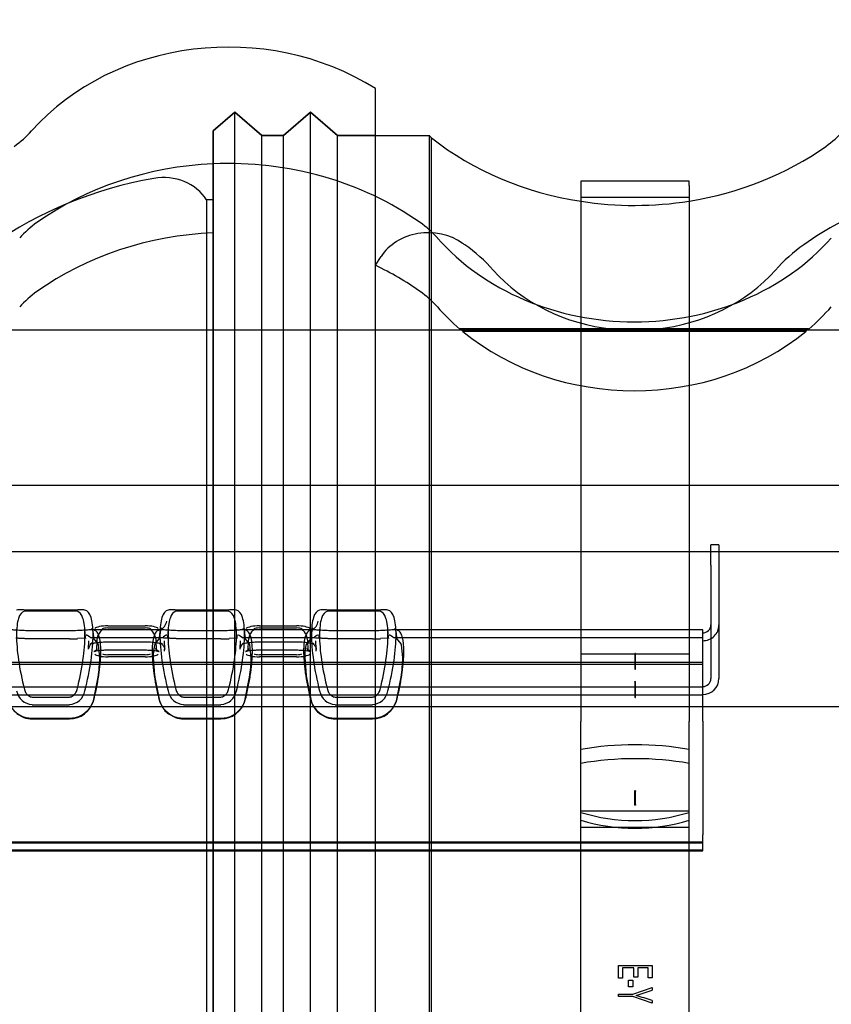
# Model space of a CAD drawing. Units: millimetres. Extents: x -637 to 200, y 1 to 309.
# Drawn here: x -264 to -249, y 291 to 309 of the extents above; entities that cross this region are included whole.
import ezdxf
from ezdxf.lldxf.tags import DXFTag

# ---------------------------------------------------------------- set-up
doc = ezdxf.new("R2010")
doc.units = ezdxf.units.MM
for name, color, linetype in [('C80124600_STEP_T', 7, 'Continuous'), ('C80125900_STEP_R', 7, 'Continuous'), ('Default', 7, 'Continuous'), ('JON_REAKIVI', 7, 'Continuous'), ('ROOV_50X50', 7, 'Continuous')]:
    doc.layers.add(name, color=color, linetype=linetype)
tags = doc.linetypes.add('HIDDEN2', pattern=[4.7625, 3.175, -1.5875]).pattern_tags.tags
tags[6:7] = [DXFTag(74, 4), DXFTag(75, 0), DXFTag(340, '0'), DXFTag(46, 0.0), DXFTag(50, 0.0), DXFTag(44, 0.0), DXFTag(45, 0.0)]
tags[4:5] = [DXFTag(74, 4), DXFTag(75, 0), DXFTag(340, '0'), DXFTag(46, 0.0), DXFTag(50, 0.0), DXFTag(44, 0.0), DXFTag(45, 0.0)]

# ---------------------------------------------------------------- blocks, each defined once
blk = doc.blocks.new('SE4')
at = {"layer": 'C80124600_STEP_T', "color": 7, "linetype": 'Continuous'}
for p, q in [((-251.585, 299.623), (-251.585, 299.621)), ((-251.435, 299.623), (-251.585, 299.623)), ((-251.585, 299.245), (-251.585, 299.621)), ((-251.435, 299.623), (-251.435, 299.621)), ((-251.435, 299.621), (-251.435, 299.245)), ((-251.585, 299.245), (-251.585, 298.139)), ((-251.435, 299.245), (-251.435, 298.139)), ((-263.44, 298.41), (-264.129, 298.41)), ((-263.44, 298.392), (-264.129, 298.392)), ((-260.64, 298.41), (-261.329, 298.41)), ((-260.64, 298.392), (-261.329, 298.392)), ((-257.84, 298.41), (-258.529, 298.41)), ((-257.84, 298.392), (-258.529, 298.392)), ((-262.729, 298.122), (-262.04, 298.122)), ((-259.929, 298.122), (-259.24, 298.122)), ((-251.435, 298.139), (-251.435, 297.147)), ((-262.994, 297.901), (-263.006, 298.075)), ((-261.765, 298.049), (-263.004, 298.049)), ((-261.763, 298.075), (-261.776, 297.901)), ((-260.194, 297.901), (-260.206, 298.075)), ((-258.965, 298.049), (-260.204, 298.049)), ((-258.963, 298.075), (-258.976, 297.901)), ((-257.394, 297.901), (-257.406, 298.075)), ((-251.735, 298.049), (-257.404, 298.049)), ((-251.735, 296.359), (-251.735, 298.049)), ((-263.44, 297.883), (-264.129, 297.883)), ((-263.158, 297.894), (-263.289, 297.887)), ((-260.64, 297.883), (-261.329, 297.883)), ((-260.358, 297.894), (-260.489, 297.887)), ((-257.84, 297.883), (-258.529, 297.883)), ((-257.558, 297.894), (-257.689, 297.887)), ((-264.203, 296.847), (-263.358, 296.847)), ((-261.403, 296.847), (-260.558, 296.847)), ((-258.603, 296.847), (-257.758, 296.847)), ((-264.129, 296.808), (-263.44, 296.808)), ((-264.129, 296.666), (-263.44, 296.666)), ((-261.329, 296.808), (-260.64, 296.808)), ((-261.329, 296.666), (-260.64, 296.666)), ((-258.529, 296.808), (-257.84, 296.808)), ((-258.529, 296.666), (-257.84, 296.666)), ((-264.245, 296.429), (-264.129, 296.414)), ((-264.129, 296.414), (-263.44, 296.414)), ((-263.44, 296.414), (-263.324, 296.429)), ((-261.445, 296.429), (-261.329, 296.414)), ((-261.329, 296.414), (-260.64, 296.414)), ((-260.64, 296.414), (-260.524, 296.429)), ((-258.645, 296.429), (-258.529, 296.414)), ((-258.529, 296.414), (-257.84, 296.414)), ((-257.84, 296.414), (-257.724, 296.429)), ((-251.735, 296.359), (-251.735, 294.26)), ((-251.735, 294.127), (-284.235, 294.127)), ((-251.735, 294.127), (-251.735, 294.26)), ((-251.735, 293.977), (-251.735, 294.127)), ((-251.735, 293.977), (-284.235, 293.977)), ((-284.235, 293.965), (-251.735, 293.965)), ((-251.735, 293.965), (-251.735, 293.977)), ((-251.735, 293.965), (-251.735, 293.965))]:
    blk.add_line(p, q, dxfattribs=at)
at = {"layer": 'C80124600_STEP_T', "color": 7, "linetype": 'HIDDEN2'}
for p, q in [((-251.585, 298.139), (-251.585, 297.147)), ((-264.129, 298.032), (-264.245, 298.034)), ((-263.44, 298.032), (-264.129, 298.032)), ((-263.324, 298.034), (-263.44, 298.032)), ((-263.143, 297.891), (-263.155, 298.065)), ((-263.026, 297.898), (-263.062, 297.913)), ((-263.004, 298.049), (-263.035, 298.049)), ((-262.729, 298.085), (-262.04, 298.085)), ((-261.776, 297.901), (-261.761, 298.013)), ((-261.733, 298.049), (-261.765, 298.049)), ((-261.614, 298.065), (-261.626, 297.891)), ((-261.329, 298.032), (-261.445, 298.034)), ((-260.64, 298.032), (-261.329, 298.032)), ((-260.524, 298.034), (-260.64, 298.032)), ((-260.343, 297.891), (-260.355, 298.065)), ((-260.226, 297.898), (-260.262, 297.913)), ((-260.204, 298.049), (-260.235, 298.049)), ((-259.929, 298.085), (-259.24, 298.085)), ((-258.976, 297.901), (-258.961, 298.013)), ((-258.933, 298.049), (-258.965, 298.049)), ((-258.814, 298.065), (-258.826, 297.891)), ((-258.529, 298.032), (-258.645, 298.034)), ((-257.84, 298.032), (-258.529, 298.032)), ((-257.724, 298.034), (-257.84, 298.032)), ((-257.543, 297.891), (-257.555, 298.065)), ((-257.426, 297.898), (-257.462, 297.913)), ((-257.404, 298.049), (-257.435, 298.049)), ((-263.085, 297.846), (-263.09, 297.694)), ((-261.721, 297.899), (-263.048, 297.899)), ((-262.91, 297.791), (-262.997, 297.894)), ((-262.934, 297.846), (-262.94, 297.689)), ((-262.909, 297.788), (-262.91, 297.791)), ((-262.879, 297.54), (-262.904, 297.773)), ((-262.729, 297.828), (-262.04, 297.828)), ((-261.772, 297.894), (-261.86, 297.788)), ((-261.86, 297.788), (-261.86, 297.787)), ((-261.829, 297.689), (-261.835, 297.846)), ((-261.679, 297.694), (-261.685, 297.846)), ((-260.285, 297.846), (-260.29, 297.694)), ((-258.921, 297.899), (-260.248, 297.899)), ((-260.11, 297.791), (-260.197, 297.894)), ((-260.134, 297.846), (-260.14, 297.689)), ((-260.079, 297.54), (-260.104, 297.773)), ((-259.929, 297.828), (-259.24, 297.828)), ((-258.972, 297.894), (-259.06, 297.788)), ((-259.06, 297.788), (-259.06, 297.787)), ((-259.029, 297.689), (-259.035, 297.846)), ((-258.879, 297.694), (-258.885, 297.846)), ((-251.735, 297.899), (-257.448, 297.899)), ((-257.31, 297.791), (-257.397, 297.894)), ((-257.309, 297.788), (-257.31, 297.791)), ((-257.279, 297.54), (-257.304, 297.773)), ((-262.729, 297.678), (-262.04, 297.678)), ((-262.04, 297.589), (-262.729, 297.589)), ((-262.04, 297.552), (-262.729, 297.552)), ((-259.929, 297.678), (-259.24, 297.678)), ((-259.24, 297.589), (-259.929, 297.589)), ((-259.24, 297.552), (-259.929, 297.552)), ((-284.235, 297.449), (-251.735, 297.449)), ((-284.235, 297.412), (-251.735, 297.412)), ((-261.89, 297.54), (-261.865, 297.207)), ((-259.09, 297.54), (-259.065, 297.207)), ((-262.997, 296.738), (-262.909, 297.175)), ((-262.909, 297.175), (-262.909, 297.176)), ((-261.86, 297.175), (-261.859, 297.167)), ((-261.859, 297.167), (-261.772, 296.738)), ((-260.197, 296.738), (-260.109, 297.176)), ((-259.06, 297.175), (-259.059, 297.167)), ((-259.059, 297.167), (-258.972, 296.738)), ((-257.397, 296.738), (-257.309, 297.175)), ((-257.309, 297.175), (-257.309, 297.176)), ((-284.235, 296.997), (-251.735, 296.997)), ((-266.158, 296.847), (-264.203, 296.847)), ((-263.358, 296.847), (-261.403, 296.847)), ((-260.558, 296.847), (-258.603, 296.847)), ((-257.758, 296.847), (-251.735, 296.847)), ((-264.411, 296.498), (-264.28, 296.429)), ((-261.611, 296.498), (-261.48, 296.429)), ((-258.811, 296.498), (-258.68, 296.429)), ((-264.129, 296.404), (-263.44, 296.404)), ((-261.329, 296.404), (-260.64, 296.404)), ((-258.529, 296.404), (-257.84, 296.404)), ((-284.235, 294.115), (-251.735, 294.115))]:
    blk.add_line(p, q, dxfattribs=at)
at = {"layer": 'C80124600_STEP_T', "color": 7, "linetype": 'Continuous'}
for centre, radius, start, end in [((-263.442, 301.468), 3.585, 270.0304, 272.4339), ((-260.642, 301.468), 3.585, 270.0304, 272.4339), ((-257.842, 301.468), 3.585, 270.0304, 272.4339), ((-264.106, 296.981), 0.315, 191.1294, 265.8268), ((-263.463, 296.981), 0.315, 274.1733, 348.8705), ((-261.306, 296.981), 0.315, 191.1294, 265.8268), ((-260.663, 296.981), 0.315, 274.1733, 348.8705), ((-258.506, 296.981), 0.315, 191.1294, 265.8268), ((-257.863, 296.981), 0.315, 274.1733, 348.8705), ((-264.124, 296.889), 0.476, 193.7092, 255.1855), ((-263.446, 296.889), 0.476, 284.8145, 346.2907), ((-261.324, 296.889), 0.476, 193.7092, 255.1855), ((-260.646, 296.889), 0.476, 284.8145, 346.2907), ((-258.524, 296.889), 0.476, 193.7092, 255.1855), ((-257.846, 296.889), 0.476, 284.8145, 346.2907)]:
    blk.add_arc(centre, radius, start, end, dxfattribs=at)
at = {"layer": 'C80124600_STEP_T', "color": 7, "linetype": 'HIDDEN2'}
for centre, radius, start, end in [((-262.917, 297.675), 0.169, 131.0448, 167.8771), ((-263.269, 297.669), 0.38, 15.9725, 18.2682), ((-261.066, 297.567), 0.824, 164.4629, 181.8645), ((-260.117, 297.675), 0.169, 131.0448, 167.8771), ((-260.463, 297.67), 0.373, 15.9575, 18.8847), ((-258.266, 297.567), 0.824, 164.4629, 181.8645), ((-257.669, 297.669), 0.38, 15.9725, 18.2682), ((-265.486, 297.569), 2.607, 351.3214, 359.36), ((-262.686, 297.569), 2.607, 351.3214, 359.36), ((-259.886, 297.569), 2.607, 351.3214, 359.36), ((-258.349, 297.683), 3.548, 187.7161, 188.2373), ((-255.549, 297.683), 3.548, 187.7161, 188.2373), ((-263.436, 296.86), 0.456, 269.5297, 344.5089), ((-261.356, 296.846), 0.43, 194.4812, 218.7914), ((-260.636, 296.86), 0.456, 269.5297, 344.5089), ((-258.556, 296.846), 0.43, 194.4812, 218.7914), ((-257.836, 296.86), 0.456, 269.5297, 344.5089), ((-261.337, 296.86), 0.454, 218.6795, 232.8849), ((-258.537, 296.86), 0.454, 218.6795, 232.8849), ((-264.129, 296.875), 0.471, 251.3546, 269.9883), ((-261.329, 296.875), 0.471, 251.3546, 269.9883), ((-258.529, 296.875), 0.471, 251.3546, 269.9883)]:
    blk.add_arc(centre, radius, start, end, dxfattribs=at)
at = {"layer": 'C80124600_STEP_T', "color": 7, "linetype": 'Continuous'}
for centre, major_axis, ratio, start_param, end_param in [((-262.729, 298.06), (-0.25, 0), 0.24809, 4.712389, 6.050317), ((-262.04, 298.06), (0.25, 0), 0.24809, 0.232868, 1.570796), ((-259.929, 298.06), (-0.25, 0), 0.24809, 4.712389, 6.050317), ((-259.24, 298.06), (0.25, 0), 0.24809, 0.232868, 1.570796), ((-251.735, 298.139), (-0.3, 0), 0.968737, 1.570796, 3.141593), ((-251.735, 298.139), (-0.15, 0), 0.968737, 1.570796, 3.141593), ((-261.835, 298.238), (-0.058, 0.192), 0.968747, 3.090642, 3.214892), ((-259.035, 298.238), (-0.058, 0.192), 0.968747, 3.090642, 3.214892), ((-251.735, 297.147), (0.3, 0), 0.968737, 4.712389, 6.283185)]:
    blk.add_ellipse(centre, major_axis=major_axis, ratio=ratio, start_param=start_param, end_param=end_param, dxfattribs=at)
at = {"layer": 'C80124600_STEP_T', "color": 7, "linetype": 'HIDDEN2'}
for centre, major_axis, ratio, start_param, end_param in [((-261.835, 298.238), (-0.058, 0.192), 0.968747, 3.214892, 4.281819), ((-259.035, 298.238), (-0.058, 0.192), 0.968747, 3.214892, 4.281819), ((-258.935, 297.837), (4, 0), 0.24809, 2.908724, 3.132649), ((-262.729, 298.06), (-0.1, 0), 0.24809, 4.712389, 6.050317), ((-262.04, 298.06), (-0.1, 0), 0.24809, 3.374461, 4.712389), ((-265.835, 297.837), (-4, 0), 0.24809, 3.150536, 3.374461), ((-256.135, 297.837), (4, 0), 0.24809, 2.908724, 3.132649), ((-259.929, 298.06), (-0.1, 0), 0.24809, 4.712389, 6.050317), ((-259.24, 298.06), (0.1, 0), 0.24809, 0.232868, 1.570796), ((-263.035, 297.837), (-4, 0), 0.24809, 3.150536, 3.374461), ((-258.935, 297.685), (4.156, 0), 0.24809, 3.094802, 3.132649), ((-263.172, 297.941), (-0.145, 0.138), 0.942589, 3.138997, 3.162289), ((-261.597, 297.941), (0.145, 0.138), 0.942589, 3.11871, 3.143637), ((-256.135, 297.685), (4.156, 0), 0.24809, 3.094802, 3.132649), ((-260.372, 297.941), (-0.145, 0.138), 0.942589, 3.138997, 3.162289), ((-258.797, 297.941), (0.145, 0.138), 0.942589, 3.11871, 3.143637), ((-262.729, 297.614), (-0.25, 0), 0.24809, 0.232868, 1.570796), ((-262.729, 297.614), (-0.1, 0), 0.24809, 0.232868, 1.570796), ((-262.04, 297.614), (0.1, 0), 0.24809, 4.712389, 6.050317), ((-262.04, 297.614), (0.25, 0), 0.24809, 4.712389, 6.050317), ((-261.597, 297.941), (0.253, 0.242), 0.942589, 3.118636, 3.158536), ((-265.835, 297.685), (-4.156, 0), 0.24809, 3.110047, 3.150536), ((-259.929, 297.614), (-0.25, 0), 0.24809, 0.232868, 1.570796), ((-259.929, 297.614), (-0.1, 0), 0.24809, 0.232868, 1.570796), ((-259.24, 297.614), (0.1, 0), 0.24809, 4.712389, 6.050317), ((-259.24, 297.614), (0.25, 0), 0.24809, 4.712389, 6.050317), ((-258.797, 297.941), (0.253, 0.242), 0.942589, 3.118636, 3.158536), ((-263.035, 297.685), (-4.156, 0), 0.24809, 3.110047, 3.150536), ((-251.735, 297.147), (0.15, 0), 0.968737, 4.712389, 6.283185)]:
    blk.add_ellipse(centre, major_axis=major_axis, ratio=ratio, start_param=start_param, end_param=end_param, dxfattribs=at)
at = {"layer": 'C80124600_STEP_T', "color": 7, "linetype": 'Continuous'}
for points, knots in [([(-264.271, 298.394), (-264.319, 298.38), (-264.355, 298.336), (-264.405, 298.186), (-264.417, 298.081), (-264.417, 297.817), (-264.405, 297.662), (-264.355, 297.319), (-264.319, 297.135), (-264.271, 296.949)], [0, 0, 0, 0, 0.25, 0.25, 0.5, 0.5, 0.75, 0.75, 1, 1, 1, 1]), ([(-264.129, 298.41), (-264.155, 298.41), (-264.181, 298.411), (-264.233, 298.413), (-264.261, 298.415), (-264.314, 298.418), (-264.341, 298.42), (-264.386, 298.42), (-264.405, 298.419), (-264.416, 298.416)], [0, 0, 0, 0, 0.25, 0.25, 0.5, 0.5, 0.75, 0.75, 1, 1, 1, 1]), ([(-264.129, 298.392), (-264.139, 298.392), (-264.15, 298.392), (-264.172, 298.393), (-264.186, 298.394), (-264.212, 298.395), (-264.227, 298.396), (-264.253, 298.397), (-264.264, 298.396), (-264.271, 298.394)], [0, 0, 0, 0, 0.25, 0.25, 0.5, 0.5, 0.75, 0.75, 1, 1, 1, 1]), ([(-263.153, 298.416), (-263.165, 298.419), (-263.183, 298.42), (-263.228, 298.42), (-263.255, 298.418), (-263.308, 298.415), (-263.336, 298.413), (-263.388, 298.411), (-263.415, 298.41), (-263.44, 298.41)], [0, 0, 0, 0, 0.25, 0.25, 0.5, 0.5, 0.75, 0.75, 1, 1, 1, 1]), ([(-263.298, 298.394), (-263.305, 298.396), (-263.316, 298.397), (-263.342, 298.396), (-263.357, 298.395), (-263.383, 298.394), (-263.397, 298.393), (-263.419, 298.392), (-263.43, 298.392), (-263.44, 298.392)], [0, 0, 0, 0, 0.25, 0.25, 0.5, 0.5, 0.75, 0.75, 1, 1, 1, 1]), ([(-263.298, 296.949), (-263.25, 297.135), (-263.214, 297.319), (-263.164, 297.662), (-263.152, 297.817), (-263.152, 298.081), (-263.164, 298.186), (-263.214, 298.336), (-263.25, 298.38), (-263.298, 298.394)], [0, 0, 0, 0, 0.25, 0.25, 0.5, 0.5, 0.75, 0.75, 1, 1, 1, 1]), ([(-263.153, 296.92), (-263.104, 297.114), (-263.066, 297.304), (-263.015, 297.659), (-263.002, 297.82), (-263.002, 298.092), (-263.015, 298.201), (-263.066, 298.356), (-263.104, 298.401), (-263.153, 298.416)], [0, 0, 0, 0, 0.25, 0.25, 0.5, 0.5, 0.75, 0.75, 1, 1, 1, 1]), ([(-261.616, 298.416), (-261.665, 298.401), (-261.703, 298.356), (-261.754, 298.201), (-261.767, 298.092), (-261.767, 297.82), (-261.754, 297.659), (-261.703, 297.304), (-261.665, 297.114), (-261.616, 296.92)], [0, 0, 0, 0, 0.25, 0.25, 0.5, 0.5, 0.75, 0.75, 1, 1, 1, 1]), ([(-261.471, 298.394), (-261.519, 298.38), (-261.555, 298.336), (-261.605, 298.186), (-261.617, 298.081), (-261.617, 297.817), (-261.605, 297.662), (-261.555, 297.319), (-261.519, 297.135), (-261.471, 296.949)], [0, 0, 0, 0, 0.25, 0.25, 0.5, 0.5, 0.75, 0.75, 1, 1, 1, 1]), ([(-261.329, 298.41), (-261.355, 298.41), (-261.381, 298.411), (-261.433, 298.413), (-261.461, 298.415), (-261.514, 298.418), (-261.541, 298.42), (-261.586, 298.42), (-261.605, 298.419), (-261.616, 298.416)], [0, 0, 0, 0, 0.25, 0.25, 0.5, 0.5, 0.75, 0.75, 1, 1, 1, 1]), ([(-261.329, 298.392), (-261.339, 298.392), (-261.35, 298.392), (-261.372, 298.393), (-261.386, 298.394), (-261.412, 298.395), (-261.427, 298.396), (-261.453, 298.397), (-261.464, 298.396), (-261.471, 298.394)], [0, 0, 0, 0, 0.25, 0.25, 0.5, 0.5, 0.75, 0.75, 1, 1, 1, 1]), ([(-260.353, 298.416), (-260.365, 298.419), (-260.383, 298.42), (-260.428, 298.42), (-260.455, 298.418), (-260.508, 298.415), (-260.536, 298.413), (-260.588, 298.411), (-260.615, 298.41), (-260.64, 298.41)], [0, 0, 0, 0, 0.25, 0.25, 0.5, 0.5, 0.75, 0.75, 1, 1, 1, 1]), ([(-260.498, 298.394), (-260.505, 298.396), (-260.516, 298.397), (-260.542, 298.396), (-260.557, 298.395), (-260.583, 298.394), (-260.597, 298.393), (-260.619, 298.392), (-260.63, 298.392), (-260.64, 298.392)], [0, 0, 0, 0, 0.25, 0.25, 0.5, 0.5, 0.75, 0.75, 1, 1, 1, 1]), ([(-260.498, 296.949), (-260.45, 297.135), (-260.414, 297.319), (-260.364, 297.662), (-260.352, 297.817), (-260.352, 298.081), (-260.364, 298.186), (-260.414, 298.336), (-260.45, 298.38), (-260.498, 298.394)], [0, 0, 0, 0, 0.25, 0.25, 0.5, 0.5, 0.75, 0.75, 1, 1, 1, 1]), ([(-260.353, 296.92), (-260.304, 297.114), (-260.266, 297.304), (-260.215, 297.659), (-260.202, 297.82), (-260.202, 298.092), (-260.215, 298.201), (-260.266, 298.356), (-260.304, 298.401), (-260.353, 298.416)], [0, 0, 0, 0, 0.25, 0.25, 0.5, 0.5, 0.75, 0.75, 1, 1, 1, 1]), ([(-258.816, 298.416), (-258.865, 298.401), (-258.903, 298.356), (-258.954, 298.201), (-258.967, 298.092), (-258.967, 297.82), (-258.954, 297.659), (-258.903, 297.304), (-258.865, 297.114), (-258.816, 296.92)], [0, 0, 0, 0, 0.25, 0.25, 0.5, 0.5, 0.75, 0.75, 1, 1, 1, 1]), ([(-258.671, 298.394), (-258.719, 298.38), (-258.755, 298.336), (-258.805, 298.186), (-258.817, 298.081), (-258.817, 297.817), (-258.805, 297.662), (-258.755, 297.319), (-258.719, 297.135), (-258.671, 296.949)], [0, 0, 0, 0, 0.25, 0.25, 0.5, 0.5, 0.75, 0.75, 1, 1, 1, 1]), ([(-258.529, 298.41), (-258.555, 298.41), (-258.581, 298.411), (-258.633, 298.413), (-258.661, 298.415), (-258.714, 298.418), (-258.741, 298.42), (-258.786, 298.42), (-258.805, 298.419), (-258.816, 298.416)], [0, 0, 0, 0, 0.25, 0.25, 0.5, 0.5, 0.75, 0.75, 1, 1, 1, 1]), ([(-258.529, 298.392), (-258.539, 298.392), (-258.55, 298.392), (-258.572, 298.393), (-258.586, 298.394), (-258.612, 298.395), (-258.627, 298.396), (-258.653, 298.397), (-258.664, 298.396), (-258.671, 298.394)], [0, 0, 0, 0, 0.25, 0.25, 0.5, 0.5, 0.75, 0.75, 1, 1, 1, 1]), ([(-257.553, 298.416), (-257.565, 298.419), (-257.583, 298.42), (-257.628, 298.42), (-257.655, 298.418), (-257.708, 298.415), (-257.736, 298.413), (-257.788, 298.411), (-257.815, 298.41), (-257.84, 298.41)], [0, 0, 0, 0, 0.25, 0.25, 0.5, 0.5, 0.75, 0.75, 1, 1, 1, 1]), ([(-257.698, 298.394), (-257.705, 298.396), (-257.716, 298.397), (-257.742, 298.396), (-257.757, 298.395), (-257.783, 298.394), (-257.797, 298.393), (-257.819, 298.392), (-257.83, 298.392), (-257.84, 298.392)], [0, 0, 0, 0, 0.25, 0.25, 0.5, 0.5, 0.75, 0.75, 1, 1, 1, 1]), ([(-257.698, 296.949), (-257.65, 297.135), (-257.614, 297.319), (-257.564, 297.662), (-257.552, 297.817), (-257.552, 298.081), (-257.564, 298.186), (-257.614, 298.336), (-257.65, 298.38), (-257.698, 298.394)], [0, 0, 0, 0, 0.25, 0.25, 0.5, 0.5, 0.75, 0.75, 1, 1, 1, 1]), ([(-257.553, 296.92), (-257.504, 297.114), (-257.466, 297.304), (-257.415, 297.659), (-257.402, 297.82), (-257.402, 298.092), (-257.415, 298.201), (-257.466, 298.356), (-257.504, 298.401), (-257.553, 298.416)], [0, 0, 0, 0, 0.25, 0.25, 0.5, 0.5, 0.75, 0.75, 1, 1, 1, 1]), ([(-262.983, 296.776), (-262.962, 296.861), (-262.944, 296.944), (-262.913, 297.106), (-262.899, 297.185), (-262.879, 297.334), (-262.871, 297.404), (-262.863, 297.504), (-262.861, 297.536), (-262.859, 297.599), (-262.858, 297.629), (-262.858, 297.713), (-262.861, 297.764), (-262.869, 297.832), (-262.872, 297.853), (-262.88, 297.893), (-262.884, 297.911), (-262.9, 297.96), (-262.913, 297.986), (-262.936, 298.015), (-262.944, 298.023), (-262.963, 298.036), (-262.972, 298.041), (-262.983, 298.044)], [0, 0, 0, 0, 0.125, 0.125, 0.25, 0.25, 0.375, 0.375, 0.4375, 0.4375, 0.5, 0.5, 0.625, 0.625, 0.6875, 0.6875, 0.75, 0.75, 0.875, 0.875, 0.9375, 0.9375, 1, 1, 1, 1]), ([(-261.786, 298.044), (-261.807, 298.038), (-261.825, 298.025), (-261.856, 297.986), (-261.87, 297.959), (-261.89, 297.894), (-261.898, 297.855), (-261.906, 297.787), (-261.908, 297.763), (-261.91, 297.711), (-261.911, 297.684), (-261.911, 297.599), (-261.908, 297.537), (-261.901, 297.437), (-261.897, 297.403), (-261.89, 297.332), (-261.885, 297.295), (-261.869, 297.183), (-261.856, 297.105), (-261.833, 296.985), (-261.825, 296.944), (-261.807, 296.861), (-261.797, 296.819), (-261.786, 296.776)], [0, 0, 0, 0, 0.125, 0.125, 0.25, 0.25, 0.375, 0.375, 0.4375, 0.4375, 0.5, 0.5, 0.625, 0.625, 0.6875, 0.6875, 0.75, 0.75, 0.875, 0.875, 0.9375, 0.9375, 1, 1, 1, 1]), ([(-261.744, 298.086), (-261.744, 298.085), (-261.744, 298.085), (-261.76, 298.036), (-261.771, 297.974), (-261.776, 297.901)], [0.2482058, 0.2482058, 0.2482058, 0.2482058, 0.25, 0.25, 0.4220793, 0.4220793, 0.4220793, 0.4220793]), ([(-260.183, 296.776), (-260.162, 296.861), (-260.144, 296.944), (-260.113, 297.106), (-260.099, 297.185), (-260.079, 297.334), (-260.071, 297.404), (-260.063, 297.504), (-260.061, 297.536), (-260.059, 297.599), (-260.058, 297.629), (-260.058, 297.713), (-260.061, 297.764), (-260.069, 297.832), (-260.072, 297.853), (-260.08, 297.893), (-260.084, 297.911), (-260.1, 297.96), (-260.113, 297.986), (-260.136, 298.015), (-260.144, 298.023), (-260.163, 298.036), (-260.172, 298.041), (-260.183, 298.044)], [0, 0, 0, 0, 0.125, 0.125, 0.25, 0.25, 0.375, 0.375, 0.4375, 0.4375, 0.5, 0.5, 0.625, 0.625, 0.6875, 0.6875, 0.75, 0.75, 0.875, 0.875, 0.9375, 0.9375, 1, 1, 1, 1]), ([(-258.986, 298.044), (-259.007, 298.038), (-259.025, 298.025), (-259.056, 297.986), (-259.07, 297.959), (-259.09, 297.894), (-259.098, 297.855), (-259.106, 297.787), (-259.108, 297.763), (-259.11, 297.711), (-259.111, 297.684), (-259.111, 297.599), (-259.108, 297.537), (-259.101, 297.437), (-259.097, 297.403), (-259.09, 297.332), (-259.085, 297.295), (-259.069, 297.183), (-259.056, 297.105), (-259.033, 296.985), (-259.025, 296.944), (-259.007, 296.861), (-258.997, 296.819), (-258.986, 296.776)], [0, 0, 0, 0, 0.125, 0.125, 0.25, 0.25, 0.375, 0.375, 0.4375, 0.4375, 0.5, 0.5, 0.625, 0.625, 0.6875, 0.6875, 0.75, 0.75, 0.875, 0.875, 0.9375, 0.9375, 1, 1, 1, 1]), ([(-258.944, 298.086), (-258.944, 298.085), (-258.944, 298.085), (-258.96, 298.036), (-258.971, 297.974), (-258.976, 297.901)], [0.2482058, 0.2482058, 0.2482058, 0.2482058, 0.25, 0.25, 0.4220793, 0.4220793, 0.4220793, 0.4220793]), ([(-257.383, 296.776), (-257.362, 296.861), (-257.344, 296.944), (-257.313, 297.106), (-257.299, 297.185), (-257.279, 297.334), (-257.271, 297.404), (-257.263, 297.504), (-257.261, 297.536), (-257.259, 297.599), (-257.258, 297.629), (-257.258, 297.713), (-257.261, 297.764), (-257.269, 297.832), (-257.272, 297.853), (-257.28, 297.893), (-257.284, 297.911), (-257.3, 297.96), (-257.313, 297.986), (-257.336, 298.015), (-257.344, 298.023), (-257.363, 298.036), (-257.372, 298.041), (-257.383, 298.044)], [0, 0, 0, 0, 0.125, 0.125, 0.25, 0.25, 0.375, 0.375, 0.4375, 0.4375, 0.5, 0.5, 0.625, 0.625, 0.6875, 0.6875, 0.75, 0.75, 0.875, 0.875, 0.9375, 0.9375, 1, 1, 1, 1]), ([(-264.129, 297.883), (-264.137, 297.883), (-264.151, 297.883), (-264.173, 297.884), (-264.194, 297.884), (-264.216, 297.884), (-264.237, 297.885), (-264.258, 297.886), (-264.279, 297.887), (-264.299, 297.887), (-264.319, 297.888), (-264.339, 297.889), (-264.358, 297.891), (-264.376, 297.892), (-264.394, 297.893), (-264.412, 297.894), (-264.423, 297.894), (-264.429, 297.895)], [0, 0, 0, 0, 0.0361746, 0.0723441, 0.1085043, 0.1446504, 0.1807772, 0.2168802, 0.2529555, 0.2889988, 0.3250063, 0.3609754, 0.3969029, 0.4327857, 0.4686212, 0.5044079, 0.5403133, 0.5403133, 0.5403133, 0.5403133]), ([(-261.329, 297.883), (-261.337, 297.883), (-261.351, 297.883), (-261.373, 297.884), (-261.394, 297.884), (-261.416, 297.884), (-261.437, 297.885), (-261.458, 297.886), (-261.479, 297.887), (-261.499, 297.887), (-261.519, 297.888), (-261.539, 297.889), (-261.558, 297.891), (-261.576, 297.892), (-261.594, 297.893), (-261.612, 297.894), (-261.623, 297.894), (-261.629, 297.895)], [0, 0, 0, 0, 0.0361746, 0.0723441, 0.1085043, 0.1446504, 0.1807772, 0.2168802, 0.2529555, 0.2889988, 0.3250063, 0.3609754, 0.3969029, 0.4327857, 0.4686212, 0.5044079, 0.5403133, 0.5403133, 0.5403133, 0.5403133]), ([(-258.529, 297.883), (-258.537, 297.883), (-258.551, 297.883), (-258.573, 297.884), (-258.594, 297.884), (-258.616, 297.884), (-258.637, 297.885), (-258.658, 297.886), (-258.679, 297.887), (-258.699, 297.887), (-258.719, 297.888), (-258.739, 297.889), (-258.758, 297.891), (-258.776, 297.892), (-258.794, 297.893), (-258.812, 297.894), (-258.823, 297.894), (-258.829, 297.895)], [0, 0, 0, 0, 0.0361746, 0.0723441, 0.1085043, 0.1446504, 0.1807772, 0.2168802, 0.2529555, 0.2889988, 0.3250063, 0.3609754, 0.3969029, 0.4327857, 0.4686212, 0.5044079, 0.5403133, 0.5403133, 0.5403133, 0.5403133]), ([(-264.271, 296.949), (-264.264, 296.922), (-264.253, 296.897), (-264.227, 296.859), (-264.212, 296.844), (-264.186, 296.824), (-264.172, 296.817), (-264.15, 296.81), (-264.139, 296.808), (-264.129, 296.808)], [0, 0, 0, 0, 0.25, 0.25, 0.5, 0.5, 0.75, 0.75, 1, 1, 1, 1]), ([(-263.44, 296.808), (-263.43, 296.808), (-263.419, 296.81), (-263.397, 296.817), (-263.383, 296.824), (-263.357, 296.844), (-263.342, 296.859), (-263.316, 296.897), (-263.305, 296.922), (-263.298, 296.949)], [0, 0, 0, 0, 0.25, 0.25, 0.5, 0.5, 0.75, 0.75, 1, 1, 1, 1]), ([(-261.471, 296.949), (-261.464, 296.922), (-261.453, 296.897), (-261.427, 296.859), (-261.412, 296.844), (-261.386, 296.824), (-261.372, 296.817), (-261.35, 296.81), (-261.339, 296.808), (-261.329, 296.808)], [0, 0, 0, 0, 0.25, 0.25, 0.5, 0.5, 0.75, 0.75, 1, 1, 1, 1]), ([(-260.64, 296.808), (-260.63, 296.808), (-260.619, 296.81), (-260.597, 296.817), (-260.583, 296.824), (-260.557, 296.844), (-260.542, 296.859), (-260.516, 296.897), (-260.505, 296.922), (-260.498, 296.949)], [0, 0, 0, 0, 0.25, 0.25, 0.5, 0.5, 0.75, 0.75, 1, 1, 1, 1]), ([(-258.671, 296.949), (-258.664, 296.922), (-258.653, 296.897), (-258.627, 296.859), (-258.612, 296.844), (-258.586, 296.824), (-258.572, 296.817), (-258.55, 296.81), (-258.539, 296.808), (-258.529, 296.808)], [0, 0, 0, 0, 0.25, 0.25, 0.5, 0.5, 0.75, 0.75, 1, 1, 1, 1]), ([(-257.84, 296.808), (-257.83, 296.808), (-257.819, 296.81), (-257.797, 296.817), (-257.783, 296.824), (-257.757, 296.844), (-257.742, 296.859), (-257.716, 296.897), (-257.705, 296.922), (-257.698, 296.949)], [0, 0, 0, 0, 0.25, 0.25, 0.5, 0.5, 0.75, 0.75, 1, 1, 1, 1])]:
    blk.add_open_spline(points, degree=3, knots=knots, dxfattribs=at)
at = {"layer": 'C80124600_STEP_T', "color": 7, "linetype": 'HIDDEN2'}
for points, knots in [([(-264.245, 298.034), (-264.266, 298.035), (-264.287, 298.035), (-264.327, 298.037), (-264.346, 298.038), (-264.401, 298.042), (-264.436, 298.044), (-264.48, 298.047), (-264.494, 298.048), (-264.517, 298.048), (-264.528, 298.049), (-264.537, 298.049)], [0, 0, 0, 0, 0.125, 0.125, 0.25, 0.25, 0.5, 0.5, 0.625, 0.625, 0.7337387, 0.7337387, 0.7337387, 0.7337387]), ([(-263.032, 298.049), (-263.041, 298.049), (-263.052, 298.048), (-263.075, 298.048), (-263.089, 298.047), (-263.133, 298.044), (-263.168, 298.042), (-263.223, 298.038), (-263.242, 298.037), (-263.282, 298.035), (-263.303, 298.035), (-263.324, 298.034)], [0.2656686, 0.2656686, 0.2656686, 0.2656686, 0.375, 0.375, 0.5, 0.5, 0.75, 0.75, 0.875, 0.875, 1, 1, 1, 1]), ([(-261.445, 298.034), (-261.466, 298.035), (-261.487, 298.035), (-261.527, 298.037), (-261.546, 298.038), (-261.601, 298.042), (-261.636, 298.044), (-261.68, 298.047), (-261.694, 298.048), (-261.717, 298.048), (-261.728, 298.049), (-261.737, 298.049)], [0, 0, 0, 0, 0.125, 0.125, 0.25, 0.25, 0.5, 0.5, 0.625, 0.625, 0.7337387, 0.7337387, 0.7337387, 0.7337387]), ([(-260.232, 298.049), (-260.241, 298.049), (-260.252, 298.048), (-260.275, 298.048), (-260.289, 298.047), (-260.333, 298.044), (-260.368, 298.042), (-260.423, 298.038), (-260.442, 298.037), (-260.482, 298.035), (-260.503, 298.035), (-260.524, 298.034)], [0.2656686, 0.2656686, 0.2656686, 0.2656686, 0.375, 0.375, 0.5, 0.5, 0.75, 0.75, 0.875, 0.875, 1, 1, 1, 1]), ([(-258.645, 298.034), (-258.666, 298.035), (-258.687, 298.035), (-258.727, 298.037), (-258.746, 298.038), (-258.801, 298.042), (-258.836, 298.044), (-258.88, 298.047), (-258.894, 298.048), (-258.917, 298.048), (-258.928, 298.049), (-258.937, 298.049)], [0, 0, 0, 0, 0.125, 0.125, 0.25, 0.25, 0.5, 0.5, 0.625, 0.625, 0.7337387, 0.7337387, 0.7337387, 0.7337387]), ([(-257.432, 298.049), (-257.441, 298.049), (-257.452, 298.048), (-257.475, 298.048), (-257.489, 298.047), (-257.533, 298.044), (-257.568, 298.042), (-257.623, 298.038), (-257.642, 298.037), (-257.682, 298.035), (-257.703, 298.035), (-257.724, 298.034)], [0.2656686, 0.2656686, 0.2656686, 0.2656686, 0.375, 0.375, 0.5, 0.5, 0.75, 0.75, 0.875, 0.875, 1, 1, 1, 1]), ([(-263.028, 297.803), (-263.035, 297.796), (-263.046, 297.786), (-263.05, 297.785), (-263.037, 297.791), (-263.002, 297.802), (-262.935, 297.815), (-262.837, 297.826), (-262.768, 297.827), (-262.729, 297.828)], [0, 0, 0, 0, 0.098847, 0.188498, 0.288894, 0.418729, 0.589711, 0.801602, 1, 1, 1, 1]), ([(-262.04, 297.828), (-262.003, 297.827), (-261.929, 297.826), (-261.824, 297.814), (-261.754, 297.799), (-261.723, 297.788), (-261.719, 297.785), (-261.73, 297.792), (-261.738, 297.8), (-261.741, 297.803)], [0, 0, 0, 0, 0.188252, 0.435916, 0.623352, 0.761373, 0.866077, 0.961599, 1, 1, 1, 1]), ([(-261.741, 297.803), (-261.724, 297.781), (-261.683, 297.73), (-261.672, 297.708), (-261.682, 297.683), (-261.684, 297.679)], [0, 0, 0, 0, 0.317486, 0.884676, 1, 1, 1, 1]), ([(-261.629, 297.895), (-261.642, 297.896), (-261.673, 297.897), (-261.704, 297.899), (-261.72, 297.899), (-261.723, 297.899)], [0.5403133, 0.5403133, 0.5403133, 0.5403133, 0.6291241, 0.7532104, 0.7847244, 0.7847244, 0.7847244, 0.7847244]), ([(-260.248, 297.786), (-260.248, 297.786), (-260.247, 297.787), (-260.237, 297.791), (-260.202, 297.802), (-260.135, 297.815), (-260.037, 297.826), (-259.968, 297.827), (-259.929, 297.828)], [0.1647561, 0.1647561, 0.1647561, 0.1647561, 0.1884976, 0.2888944, 0.4187289, 0.5897114, 0.8016016, 1, 1, 1, 1]), ([(-259.24, 297.828), (-259.203, 297.827), (-259.129, 297.826), (-259.024, 297.814), (-258.954, 297.799), (-258.923, 297.788), (-258.919, 297.785), (-258.93, 297.792), (-258.938, 297.8), (-258.941, 297.803)], [0, 0, 0, 0, 0.188252, 0.435916, 0.623352, 0.761373, 0.866077, 0.961599, 1, 1, 1, 1]), ([(-258.941, 297.803), (-258.924, 297.781), (-258.883, 297.73), (-258.872, 297.708), (-258.882, 297.683), (-258.884, 297.679)], [0, 0, 0, 0, 0.317486, 0.884676, 1, 1, 1, 1]), ([(-258.829, 297.895), (-258.842, 297.896), (-258.873, 297.897), (-258.904, 297.899), (-258.92, 297.899), (-258.923, 297.899)], [0.5403133, 0.5403133, 0.5403133, 0.5403133, 0.6291241, 0.7532104, 0.7847244, 0.7847244, 0.7847244, 0.7847244]), ([(-262.919, 297.699), (-262.937, 297.684), (-262.961, 297.662), (-262.986, 297.65), (-262.988, 297.649), (-262.975, 297.653), (-262.942, 297.661), (-262.884, 297.67), (-262.807, 297.677), (-262.756, 297.678), (-262.729, 297.678)], [0, 0, 0, 0, 0.148595, 0.253969, 0.340454, 0.432081, 0.544152, 0.686981, 0.863526, 1, 1, 1, 1]), ([(-262.04, 297.678), (-262.006, 297.677), (-261.947, 297.676), (-261.864, 297.668), (-261.81, 297.657), (-261.784, 297.65), (-261.781, 297.649), (-261.796, 297.656), (-261.825, 297.675), (-261.842, 297.692), (-261.85, 297.699)], [0, 0, 0, 0, 0.174745, 0.359587, 0.509978, 0.624853, 0.719082, 0.811116, 0.935801, 1, 1, 1, 1]), ([(-260.119, 297.699), (-260.137, 297.684), (-260.161, 297.662), (-260.186, 297.65), (-260.188, 297.649), (-260.175, 297.653), (-260.142, 297.661), (-260.084, 297.67), (-260.007, 297.677), (-259.956, 297.678), (-259.929, 297.678)], [0, 0, 0, 0, 0.148595, 0.253969, 0.340454, 0.432081, 0.544152, 0.686981, 0.863526, 1, 1, 1, 1]), ([(-259.24, 297.678), (-259.206, 297.677), (-259.147, 297.676), (-259.064, 297.668), (-259.01, 297.657), (-258.984, 297.65), (-258.981, 297.649), (-258.996, 297.656), (-259.025, 297.675), (-259.042, 297.692), (-259.05, 297.699)], [0, 0, 0, 0, 0.174745, 0.359587, 0.509978, 0.624853, 0.719082, 0.811116, 0.935801, 1, 1, 1, 1])]:
    blk.add_open_spline(points, degree=3, knots=knots, dxfattribs=at)
for points in [[(-263.14, 297.947), (-263.148, 297.939), (-263.149, 297.92), (-263.143, 297.891)], [(-263.062, 297.913), (-263.095, 297.941), (-263.119, 297.954), (-263.133, 297.952)], [(-263.038, 298.068), (-263.018, 298.084), (-263.003, 298.028), (-262.994, 297.901)], [(-261.637, 297.952), (-261.65, 297.954), (-261.674, 297.941), (-261.707, 297.913)], [(-261.626, 297.891), (-261.62, 297.92), (-261.621, 297.939), (-261.629, 297.947)], [(-260.34, 297.947), (-260.348, 297.939), (-260.349, 297.92), (-260.343, 297.891)], [(-260.262, 297.913), (-260.295, 297.941), (-260.319, 297.954), (-260.333, 297.952)], [(-260.238, 298.068), (-260.218, 298.084), (-260.203, 298.028), (-260.194, 297.901)], [(-258.837, 297.952), (-258.85, 297.954), (-258.874, 297.941), (-258.907, 297.913)], [(-258.826, 297.891), (-258.82, 297.92), (-258.821, 297.939), (-258.829, 297.947)], [(-257.54, 297.947), (-257.548, 297.939), (-257.549, 297.92), (-257.543, 297.891)], [(-257.462, 297.913), (-257.495, 297.941), (-257.519, 297.954), (-257.533, 297.952)], [(-257.438, 298.068), (-257.418, 298.084), (-257.403, 298.028), (-257.394, 297.901)], [(-260.228, 297.803), (-260.233, 297.798), (-260.237, 297.794), (-260.241, 297.792)], [(-262.945, 297.67), (-262.943, 297.668), (-262.934, 297.677), (-262.919, 297.699)], [(-261.85, 297.699), (-261.834, 297.678), (-261.826, 297.668), (-261.824, 297.67)], [(-260.145, 297.67), (-260.143, 297.668), (-260.134, 297.677), (-260.119, 297.699)], [(-259.05, 297.699), (-259.034, 297.678), (-259.026, 297.668), (-259.024, 297.67)]]:
    blk.add_open_spline(points, degree=3, dxfattribs=at)
at = {"layer": 'C80125900_STEP_R', "color": 7, "linetype": 'Continuous'}
for p, q in [((-253.985, 306.342), (-253.985, 306.259)), ((-251.985, 306.342), (-253.985, 306.342)), ((-251.985, 306.259), (-251.985, 306.342)), ((-253.985, 306.259), (-253.985, 298.049)), ((-251.985, 306.259), (-251.985, 298.049)), ((-253.985, 288.168), (-253.985, 293.965)), ((-251.985, 288.168), (-251.985, 293.965))]:
    blk.add_line(p, q, dxfattribs=at)
at = {"layer": 'C80125900_STEP_R', "color": 7, "linetype": 'HIDDEN2'}
for p, q in [((-251.985, 306.042), (-253.985, 306.042)), ((-253.985, 298.049), (-253.985, 297.899)), ((-251.985, 298.049), (-251.985, 297.899)), ((-253.985, 297.899), (-253.985, 296.354)), ((-251.985, 297.899), (-253.985, 297.899)), ((-251.985, 297.899), (-251.985, 296.354)), ((-251.985, 297.599), (-253.985, 297.599)), ((-252.99, 297.613), (-252.99, 297.322)), ((-252.98, 297.322), (-252.98, 297.613)), ((-252.99, 297.092), (-252.99, 296.801)), ((-252.98, 296.801), (-252.98, 297.092)), ((-253.985, 293.965), (-253.985, 296.354)), ((-251.985, 293.965), (-251.985, 296.354)), ((-252.995, 295.073), (-252.995, 294.815)), ((-252.975, 294.815), (-252.975, 295.073)), ((-253.985, 294.705), (-251.985, 294.705)), ((-253.985, 294.405), (-251.985, 294.405)), ((-253.292, 291.847), (-252.669, 291.847)), ((-253.292, 291.61), (-253.292, 291.847)), ((-253.219, 291.805), (-253.219, 291.61)), ((-253.006, 291.805), (-253.219, 291.805)), ((-253.006, 291.63), (-253.006, 291.805)), ((-252.933, 291.805), (-252.933, 291.63)), ((-252.742, 291.805), (-252.933, 291.805)), ((-252.742, 291.618), (-252.742, 291.805)), ((-252.669, 291.847), (-252.669, 291.618)), ((-253.219, 291.61), (-253.292, 291.61)), ((-253.105, 291.573), (-253.027, 291.573)), ((-253.105, 291.452), (-253.105, 291.573)), ((-253.027, 291.573), (-253.027, 291.452)), ((-252.933, 291.63), (-253.006, 291.63)), ((-252.669, 291.618), (-252.742, 291.618)), ((-253.027, 291.452), (-253.105, 291.452)), ((-253.028, 291.315), (-252.669, 291.438)), ((-252.669, 291.438), (-252.669, 291.388)), ((-253.292, 291.315), (-253.028, 291.315)), ((-253.292, 291.274), (-253.292, 291.315)), ((-253.028, 291.274), (-253.292, 291.274)), ((-252.669, 291.147), (-253.028, 291.274)), ((-252.669, 291.196), (-252.669, 291.147))]:
    blk.add_line(p, q, dxfattribs=at)
for centre, radius, start, end in [((-254.654, 296.992), 5.946, 286.5328, 289.5088), ((-256.836, 278.993), 12.895, 71.1435, 72.5168)]:
    blk.add_arc(centre, radius, start, end, dxfattribs=at)
for centre, major_axis, ratio in [((-252.985, 297.613), (-0.005, 0), 0.24809), ((-252.985, 297.322), (-0.005, 0), 0.24809), ((-252.985, 297.092), (-0.005, 0), 0.24809), ((-252.985, 296.801), (-0.005, 0), 0.24809), ((-252.985, 295.073), (-0.01, 0), 0.509574), ((-252.985, 294.815), (-0.01, 0), 0.509574)]:
    blk.add_ellipse(centre, major_axis=major_axis, ratio=ratio, dxfattribs=at)
for centre, major_axis, ratio in [((-252.985, 294.397), (3, 0), 0.509574), ((-252.985, 294.139), (3, 0), 0.509574), ((-252.985, 297.16), (-3, 0), 0.878529), ((-252.985, 297.017), (-3, 0), 0.878529)]:
    blk.add_ellipse(centre, major_axis=major_axis, ratio=ratio, start_param=1.230959, end_param=1.910633, dxfattribs=at)
at = {"layer": 'JON_REAKIVI', "color": 7, "linetype": 'Continuous'}
for p, q in [((-257.785, 298.412), (-257.785, 308.053)), ((-257.785, 307.185), (-256.785, 307.185)), ((-256.785, 298.049), (-256.785, 307.185)), ((-256.749, 298.049), (-256.749, 307.142)), ((-257.785, 296.832), (-257.785, 296.847)), ((-257.785, 287.262), (-257.785, 293.965)), ((-256.785, 286.394), (-256.785, 293.965)), ((-256.749, 286.351), (-256.749, 293.965))]:
    blk.add_line(p, q, dxfattribs=at)
at = {"layer": 'JON_REAKIVI', "color": 7, "linetype": 'HIDDEN2'}
for p, q in [((-260.785, 307.271), (-260.385, 307.615)), ((-260.385, 307.615), (-260.785, 307.271)), ((-260.385, 307.615), (-259.885, 307.185)), ((-260.385, 286.213), (-260.385, 307.615)), ((-259.885, 307.185), (-260.385, 307.615)), ((-260.385, 286.213), (-260.385, 307.615)), ((-259.485, 307.185), (-258.985, 307.615)), ((-258.985, 307.615), (-259.485, 307.185)), ((-258.985, 307.615), (-258.485, 307.185)), ((-258.985, 286.217), (-258.985, 307.615)), ((-258.485, 307.185), (-258.985, 307.615)), ((-258.985, 286.213), (-258.985, 307.615)), ((-260.785, 307.271), (-260.785, 305.997)), ((-260.785, 285.869), (-260.785, 307.271)), ((-259.485, 307.185), (-259.885, 307.185)), ((-259.885, 285.783), (-259.885, 307.185)), ((-259.885, 307.185), (-259.485, 307.185)), ((-259.885, 285.783), (-259.885, 307.185)), ((-259.485, 285.783), (-259.485, 307.185)), ((-259.485, 285.783), (-259.485, 307.185)), ((-258.485, 285.783), (-258.485, 307.185)), ((-257.785, 307.185), (-258.485, 307.185)), ((-258.485, 307.185), (-257.785, 307.185)), ((-258.485, 285.783), (-258.485, 307.185)), ((-260.905, 305.997), (-260.905, 288.009)), ((-260.785, 305.997), (-260.905, 305.997)), ((-260.785, 305.997), (-260.785, 288.009)), ((-257.785, 304.787), (-257.68, 304.949)), ((-256.221, 303.609), (-253.403, 303.609)), ((-253.402, 303.613), (-256.218, 303.613)), ((-249.828, 303.566), (-256.17, 303.566)), ((-252.594, 303.613), (-253.402, 303.613)), ((-252.595, 303.609), (-249.777, 303.609)), ((-249.78, 303.613), (-252.594, 303.613)), ((-257.785, 296.847), (-257.785, 298.412)), ((-256.785, 293.965), (-256.785, 298.049)), ((-256.749, 293.965), (-256.749, 298.049)), ((-257.785, 293.965), (-257.785, 296.832))]:
    blk.add_line(p, q, dxfattribs=at)
blk.add_arc((-252.999, 305.955), 2.38, 260.2225, 279.7775, dxfattribs=at)
at = {"layer": 'JON_REAKIVI', "color": 7, "linetype": 'Continuous'}
for centre, major_axis, start_param, end_param in [((-260.499, 304.878), (4.581, 0), 0.936552, 2.48938), ((-265.729, 308.315), (2, 0), 5.400544, 5.630973), ((-250.729, 308.315), (2, 0), 5.400544, 5.630973), ((-260.499, 304.878), (4.581, 0), 0.611758, 0.625154), ((-252.999, 310.69), (5.574, 0), 3.97447, 4.534642), ((-252.999, 310.69), (5.574, 0), 4.895396, 5.400544)]:
    blk.add_ellipse(centre, major_axis=major_axis, ratio=0.860427, start_param=start_param, end_param=end_param, dxfattribs=at)
at = {"layer": 'JON_REAKIVI', "color": 7, "linetype": 'HIDDEN2'}
for centre, major_axis, start_param, end_param in [((-245.499, 300.598), (-6.874, 0), 4.024234, 5.400544), ((-260.499, 301.872), (-5.574, 0), 4.763644, 5.400544), ((-260.499, 301.872), (-5.574, 0), 4.024234, 4.763644), ((-261.7, 305.634), (0.9, 0), 0.488091, 1.773277), ((-260.499, 300.598), (-6.874, 0), 4.914869, 5.400544), ((-252.999, 310.69), (5.574, 0), 4.534642, 4.895396), ((-262.769, 304.248), (-2, 0), 5.400544, 5.630973), ((-258.229, 304.248), (2, 0), 0.652213, 0.882642), ((-260.499, 300.598), (-5.574, 0), 4.763644, 5.400544), ((-256.807, 304.53), (1, 0), 0.891112, 2.632979), ((-252.999, 307.684), (-4.581, 0), 0.652213, 2.48938), ((-260.499, 300.598), (6.874, 0), 0.882642, 0.891112), ((-258.229, 302.974), (3.3, 0), 0.652213, 0.882642), ((-247.769, 302.974), (-3.3, 0), 5.400544, 5.630973), ((-260.499, 300.598), (5.574, 0), 0.882642, 1.062183), ((-252.999, 306.411), (-3.281, 0), 0.652213, 1.447266), ((-252.999, 306.411), (3.281, 0), 4.835919, 5.630973), ((-262.769, 302.974), (-2, 0), 5.400544, 5.630973), ((-258.229, 302.974), (2, 0), 0.652213, 0.882642), ((-252.999, 306.411), (-4.581, 0), 0.652213, 0.79056), ((-252.999, 306.411), (4.581, 0), 5.492625, 5.630973), ((-252.999, 306.411), (4.581, 0), 3.947794, 5.476984)]:
    blk.add_ellipse(centre, major_axis=major_axis, ratio=0.860427, start_param=start_param, end_param=end_param, dxfattribs=at)
for points, knots in [([(-256.17, 303.566), (-256.17, 303.567), (-256.17, 303.569), (-256.171, 303.57), (-256.171, 303.572), (-256.172, 303.573), (-256.173, 303.575), (-256.175, 303.577), (-256.176, 303.58), (-256.178, 303.582), (-256.181, 303.586), (-256.184, 303.589), (-256.187, 303.592), (-256.191, 303.596), (-256.195, 303.6), (-256.199, 303.603), (-256.203, 303.606), (-256.207, 303.609), (-256.211, 303.611), (-256.213, 303.612), (-256.215, 303.612), (-256.217, 303.613), (-256.218, 303.613), (-256.219, 303.613), (-256.22, 303.612), (-256.22, 303.612), (-256.221, 303.611), (-256.221, 303.61), (-256.221, 303.61), (-256.221, 303.61), (-256.221, 303.609)], [0, 0, 0, 0, 0.068522, 0.068522, 0.068522, 0.136441, 0.136441, 0.136441, 0.234107, 0.234107, 0.234107, 0.372419, 0.372419, 0.372419, 0.54858, 0.54858, 0.54858, 0.725993, 0.725993, 0.725993, 0.82826, 0.82826, 0.82826, 0.908046, 0.908046, 0.908046, 0.973558, 0.973558, 0.973558, 1, 1, 1, 1]), ([(-249.777, 303.609), (-249.777, 303.61), (-249.777, 303.611), (-249.778, 303.612), (-249.778, 303.612), (-249.779, 303.613), (-249.78, 303.613), (-249.781, 303.613), (-249.783, 303.612), (-249.785, 303.612), (-249.787, 303.611), (-249.79, 303.609), (-249.793, 303.607), (-249.797, 303.604), (-249.801, 303.601), (-249.805, 303.598), (-249.809, 303.594), (-249.813, 303.59), (-249.817, 303.586), (-249.819, 303.583), (-249.821, 303.58), (-249.823, 303.578), (-249.824, 303.576), (-249.825, 303.574), (-249.826, 303.572), (-249.827, 303.57), (-249.828, 303.569), (-249.828, 303.568), (-249.828, 303.567), (-249.828, 303.567), (-249.828, 303.566)], [0, 0, 0, 0, 0.069067, 0.069067, 0.069067, 0.137561, 0.137561, 0.137561, 0.234757, 0.234757, 0.234757, 0.371053, 0.371053, 0.371053, 0.545965, 0.545965, 0.545965, 0.722309, 0.722309, 0.722309, 0.826391, 0.826391, 0.826391, 0.906499, 0.906499, 0.906499, 0.971497, 0.971497, 0.971497, 1, 1, 1, 1])]:
    blk.add_open_spline(points, degree=3, knots=knots, dxfattribs=at)
at = {"layer": 'ROOV_50X50', "color": 7, "linetype": 'HIDDEN2'}
for p, q in [((-197.785, 303.588), (-350.785, 303.588)), ((-197.785, 300.72), (-350.785, 300.72)), ((-197.005, 299.492), (-351.129, 299.492)), ((-197.785, 296.624), (-350.785, 296.624))]:
    blk.add_line(p, q, dxfattribs=at)

msp = doc.modelspace()

# ---------------------------------------------------------------- block references
at = {"layer": 'Default'}
msp.add_blockref('SE4', (0, 0), dxfattribs=at)

doc.saveas('drawing.dxf')
